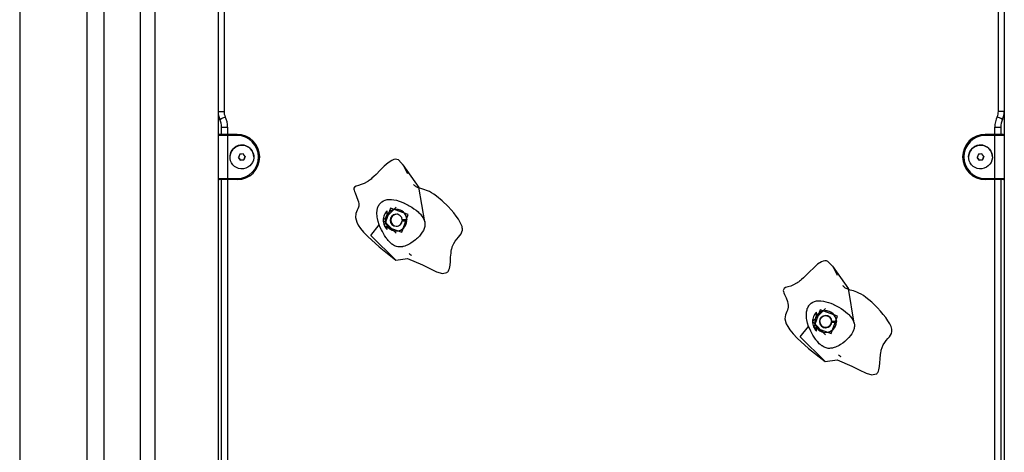
# Model space of a CAD drawing. Units: inches. Extents: x 228 to 364, y 115 to 304.
# Drawn here: x 276 to 284, y 273 to 276 of the extents above; entities that cross this region are included whole.
import ezdxf

# ---------------------------------------------------------------- set-up
doc = ezdxf.new("R2010")
doc.units = ezdxf.units.IN
doc.header["$MEASUREMENT"] = 0
doc.layers.add('Ebene 1', color=7, linetype='Continuous')

# ---------------------------------------------------------------- blocks, each defined once
blk = doc.blocks.new('block 2')
at = {"layer": 'Ebene 1', "color": 179, "lineweight": 25, "true_color": 0x1a171b}
for points in [[(275.5875, 292.5403), (275.5875, 257.3428)], [(276.1533, 244.4405), (276.1533, 292.5403)], [(276.2948, 292.5403), (276.2948, 244.4405)], [(276.6028, 244.4405), (276.6028, 292.5403)], [(276.7247, 244.4405), (276.7247, 292.5403)], [(277.2525, 292.5403), (277.2525, 244.4405)], [(283.8526, 292.5403), (283.8526, 244.4405)], [(277.3028, 276.3704), (277.3028, 275.5012)], [(283.8027, 275.5012), (283.8027, 276.3704)], [(277.2525, 275.5012), (277.2673, 275.5012), (277.3028, 275.5012)], [(283.8526, 275.5012), (283.838, 275.5012), (283.8027, 275.5012)], [(277.2677, 275.4359), (277.2807, 275.4423), (277.3124, 275.4578)], [(283.8375, 275.4359), (283.8245, 275.4423), (283.7927, 275.4578)], [(277.2826, 275.3703), (277.2975, 275.3703), (277.3328, 275.3703)], [(277.2826, 275.3103), (277.2826, 275.3703)], [(277.3328, 275.3703), (277.3328, 275.3103)], [(283.7727, 275.3703), (283.8078, 275.3703), (283.8226, 275.3703)], [(283.7727, 275.3103), (283.7727, 275.3703)], [(283.8226, 275.3703), (283.8226, 275.3103)], [(277.3328, 275.3005), (277.2763, 275.3005), (277.2525, 275.3005)], [(277.2628, 275.3103), (277.2833, 275.3103), (277.3328, 275.3103)], [(277.2727, 275.3103), (277.2628, 275.3103)], [(277.3328, 275.3103), (277.2904, 275.3103), (277.2727, 275.3103)], [(277.3328, 275.3005), (277.3328, 275.3076), (277.3328, 275.3103)], [(277.4127, 275.3103), (277.3328, 275.3103)], [(277.3328, 275.3103), (277.4127, 275.3103)], [(277.3328, 275.3005), (277.3328, 274.9403)], [(277.4127, 275.3005), (277.3328, 275.3005)], [(277.4127, 275.3005), (277.4127, 275.3076), (277.4127, 275.3103)], [(283.6924, 275.3005), (283.6924, 275.3076), (283.6924, 275.3103)], [(283.7727, 275.3103), (283.6924, 275.3103)], [(283.6924, 275.3103), (283.7727, 275.3103)], [(283.7727, 275.3005), (283.6924, 275.3005)], [(283.8326, 275.3103), (283.8149, 275.3103), (283.7727, 275.3103)], [(283.7727, 275.3103), (283.7727, 275.3076), (283.7727, 275.3005)], [(283.7727, 275.3103), (283.822, 275.3103), (283.8428, 275.3103)], [(283.8526, 275.3005), (283.8292, 275.3005), (283.7727, 275.3005)], [(283.7727, 274.9403), (283.7727, 275.3005)], [(283.8428, 275.3103), (283.8326, 275.3103)], [(277.4639, 275.147), (277.4494, 275.1451), (277.4353, 275.1436)], [(277.4813, 275.1241), (277.4726, 275.1357), (277.4639, 275.147)], [(283.664, 275.147), (283.6495, 275.1451), (283.6354, 275.1436)], [(283.6812, 275.1241), (283.6728, 275.1357), (283.664, 275.147)], [(277.4353, 275.1436), (277.4297, 275.1301), (277.4241, 275.1171)], [(277.4241, 275.1171), (277.4329, 275.1053), (277.4413, 275.0938)], [(277.4413, 275.0938), (277.4241, 275.1171)], [(277.4413, 275.0938), (277.4558, 275.0955), (277.4702, 275.0972)], [(277.4702, 275.0972), (277.4413, 275.0938)], [(277.4702, 275.0972), (277.4756, 275.1107), (277.4813, 275.1241)], [(277.4813, 275.1241), (277.4702, 275.0972)], [(278.8469, 274.9787), (278.8104, 275.049), (278.7671, 275.0955), (278.7542, 275.1002), (278.741, 275.101), (278.7268, 275.0983), (278.712, 275.0924), (278.6807, 275.0716), (278.6474, 275.0426), (278.6131, 275.0091), (278.5787, 274.9746), (278.5616, 274.9579), (278.5448, 274.9427), (278.5367, 274.9357), (278.5282, 274.9291), (278.5201, 274.9226), (278.5124, 274.9171), (278.5086, 274.9145), (278.5041, 274.9121), (278.4781, 274.8983), (278.4541, 274.8888), (278.4306, 274.8814), (278.4118, 274.8757), (278.3989, 274.8687), (278.3928, 274.8585), (278.3925, 274.8509), (278.3942, 274.8423), (278.398, 274.8313), (278.403, 274.8189), (278.4157, 274.7903), (278.4273, 274.7593), (278.4316, 274.7438), (278.434, 274.7286), (278.4343, 274.7212), (278.4337, 274.7138), (278.433, 274.7071), (278.4312, 274.7004), (278.4266, 274.6869), (278.4211, 274.6738), (278.4152, 274.6606), (278.4104, 274.6465), (278.4064, 274.6139), (278.4168, 274.5734), (278.4293, 274.5488), (278.4481, 274.5205), (278.4741, 274.4887), (278.5086, 274.4523), (278.6044, 274.3657), (278.7439, 274.2563)], [(283.6354, 275.1436), (283.6297, 275.1301), (283.6242, 275.1171)], [(283.6242, 275.1171), (283.6326, 275.1053), (283.6414, 275.0938)], [(283.6414, 275.0938), (283.6242, 275.1171)], [(283.6414, 275.0938), (283.6559, 275.0955), (283.67, 275.0972)], [(283.67, 275.0972), (283.6414, 275.0938)], [(283.67, 275.0972), (283.6755, 275.1107), (283.6812, 275.1241)], [(283.6812, 275.1241), (283.67, 275.0972)], [(278.9413, 274.8649), (278.8743, 274.9598), (278.8073, 275.0545)], [(277.2525, 274.9403), (277.2763, 274.9403), (277.3328, 274.9403)], [(277.3328, 274.9305), (277.2833, 274.9305), (277.2628, 274.9305)], [(277.2826, 272.1131), (277.2826, 274.9305)], [(277.3328, 274.9305), (277.3328, 274.9333), (277.3328, 274.9403)], [(277.3328, 274.9403), (277.4127, 274.9403)], [(277.4127, 274.9305), (277.3328, 274.9305)], [(277.3328, 274.9305), (277.3328, 272.0845)], [(277.4127, 274.9403), (277.4127, 274.9333), (277.4127, 274.9305)], [(283.6924, 274.9403), (283.6924, 274.9333), (283.6924, 274.9305)], [(283.6924, 274.9403), (283.7727, 274.9403)], [(283.7727, 274.9305), (283.6924, 274.9305)], [(283.7727, 274.9403), (283.7727, 274.9333), (283.7727, 274.9305)], [(283.7727, 274.9403), (283.8292, 274.9403), (283.8526, 274.9403)], [(283.8428, 274.9305), (283.822, 274.9305), (283.7727, 274.9305)], [(283.7727, 272.0845), (283.7727, 274.9305)], [(283.8226, 274.9305), (283.8226, 272.1131)], [(278.7439, 274.2563), (278.844, 274.2701), (278.9682, 274.2174), (279.0302, 274.185), (279.0874, 274.1581), (279.1365, 274.1443), (279.1731, 274.1511), (279.1769, 274.154), (279.1802, 274.1571), (279.1833, 274.1605), (279.1862, 274.165), (279.1907, 274.1745), (279.1945, 274.186), (279.1998, 274.2136), (279.2031, 274.2453), (279.2052, 274.2796), (279.2085, 274.3135), (279.2105, 274.3297), (279.2129, 274.3448), (279.2147, 274.3522), (279.2165, 274.359), (279.2186, 274.3657), (279.221, 274.3724), (279.2317, 274.3951), (279.2439, 274.4149), (279.2572, 274.4323), (279.2705, 274.4478), (279.2825, 274.4623), (279.2927, 274.4764), (279.3001, 274.4916), (279.3041, 274.5081), (279.3041, 274.5173), (279.3028, 274.5267), (279.3004, 274.5374), (279.2966, 274.5483), (279.2856, 274.5724), (279.2708, 274.5977), (279.2525, 274.6242), (279.2317, 274.6513), (279.2086, 274.6785), (279.1847, 274.705), (279.1346, 274.7536), (279.087, 274.7932), (279.0651, 274.8084), (279.0453, 274.8208), (279.0271, 274.8306), (279.0105, 274.838), (278.9806, 274.8485), (278.9551, 274.8556), (278.9332, 274.8619), (278.9142, 274.8716), (278.9096, 274.8747), (278.9053, 274.8781), (278.9008, 274.8824), (278.8965, 274.8871), (278.8934, 274.8909)], [(278.9873, 274.5777), (278.9392, 274.8676)], [(278.6044, 274.5502), (278.5961, 274.5781), (278.5902, 274.6044), (278.5882, 274.6168), (278.5871, 274.6289), (278.5864, 274.6404), (278.5861, 274.6513), (278.5878, 274.6718), (278.5914, 274.6906), (278.5942, 274.6993), (278.5975, 274.7071), (278.6013, 274.7148), (278.6054, 274.7219), (278.6076, 274.7252), (278.61, 274.7283), (278.6125, 274.7314), (278.6154, 274.7341), (278.6205, 274.74), (278.6271, 274.7448), (278.6402, 274.7529), (278.6552, 274.7593), (278.6633, 274.7614), (278.6714, 274.7632), (278.6803, 274.7646), (278.6894, 274.765), (278.7086, 274.7646), (278.7289, 274.762), (278.7497, 274.7572), (278.7716, 274.7508), (278.7907, 274.7441), (278.8097, 274.736), (278.8126, 274.7348), (278.8154, 274.7334), (278.8207, 274.731), (278.8262, 274.7286), (278.8316, 274.7259), (278.8369, 274.7229), (278.8476, 274.7173), (278.8581, 274.7117), (278.8782, 274.6993), (278.8972, 274.6866), (278.9153, 274.6732), (278.9311, 274.6597), (278.9385, 274.6532), (278.9456, 274.6465), (278.952, 274.6397), (278.9578, 274.633), (278.9766, 274.6055), (278.9873, 274.5777)], [(278.6379, 274.5906), (278.748, 274.7004)], [(278.6714, 274.6697), (278.664, 274.6616), (278.6572, 274.6527), (278.6517, 274.6432), (278.6467, 274.6334), (278.6429, 274.6232), (278.6402, 274.6125), (278.6386, 274.6017), (278.6379, 274.5906), (278.6386, 274.5795), (278.6402, 274.5688), (278.6429, 274.5579), (278.6467, 274.5476), (278.6514, 274.5378), (278.6572, 274.5281), (278.664, 274.5195), (278.6714, 274.5112)], [(278.6483, 274.5436), (278.7945, 274.4909), (278.8476, 274.6372), (278.7012, 274.69), (278.6483, 274.5436), (278.6483, 274.5436)], [(278.6714, 274.6391), (278.6714, 274.6697)], [(278.9873, 274.5777), (278.9893, 274.5636), (278.9893, 274.549), (278.9887, 274.5416), (278.9873, 274.5343), (278.9861, 274.5307), (278.985, 274.5267), (278.984, 274.5233), (278.9826, 274.5195), (278.9759, 274.5042), (278.9671, 274.4887), (278.9558, 274.4728), (278.9423, 274.4566), (278.9346, 274.4485), (278.9265, 274.4408), (278.9184, 274.433), (278.9096, 274.4253), (278.891, 274.4106), (278.8715, 274.3977), (278.8612, 274.3917), (278.851, 274.3862), (278.8409, 274.3812), (278.8307, 274.3769), (278.8204, 274.3733), (278.81, 274.3702), (278.805, 274.3691), (278.7999, 274.3681), (278.7949, 274.3674), (278.79, 274.3665), (278.7801, 274.3659), (278.7702, 274.3664), (278.7608, 274.3677), (278.7515, 274.3698), (278.7427, 274.3726), (278.7342, 274.3765), (278.7258, 274.3812), (278.7177, 274.3865), (278.7155, 274.3879), (278.7137, 274.3893), (278.7117, 274.3907), (278.7099, 274.392), (278.706, 274.3951), (278.7022, 274.3984), (278.6946, 274.4055), (278.6877, 274.4125), (278.681, 274.4203), (278.6743, 274.428), (278.6712, 274.432), (278.6679, 274.4361), (278.6665, 274.4384), (278.6652, 274.4404), (278.6636, 274.4422), (278.6619, 274.4444), (278.651, 274.4613), (278.6409, 274.4782), (278.6319, 274.4944), (278.6242, 274.5095), (278.6118, 274.535), (278.6044, 274.5502)], [(278.748, 274.4806), (278.6379, 274.5906)], [(278.8383, 274.5929), (278.7988, 274.5929)], [(278.7988, 274.5882), (278.7988, 274.585)], [(278.8383, 274.5882), (278.7988, 274.5882)], [(278.7988, 274.585), (278.8383, 274.585)], [(278.8383, 274.5956), (278.8383, 274.5929)], [(278.8383, 274.585), (278.8383, 274.5882)], [(278.7439, 274.2563), (278.5339, 274.462), (278.6044, 274.5502)], [(278.6714, 274.5112), (278.6714, 274.5421)], [(278.8567, 274.3106), (278.8634, 274.3056), (278.8701, 274.3007), (278.8719, 274.2997), (278.8736, 274.2982), (278.8739, 274.298), (278.8746, 274.2975), (278.875, 274.2973), (278.8755, 274.2973)], [(282.4518, 274.1278), (282.4155, 274.1984), (282.3717, 274.2446), (282.3593, 274.2492), (282.3461, 274.2503), (282.3319, 274.2473), (282.3171, 274.2415), (282.2858, 274.2206), (282.2525, 274.1917), (282.2183, 274.1581), (282.1836, 274.1237), (282.1668, 274.107), (282.1499, 274.0918), (282.1418, 274.0847), (282.1333, 274.0782), (282.1251, 274.0716), (282.1173, 274.0665), (282.1132, 274.0635), (282.1094, 274.0611), (282.0832, 274.0475), (282.0593, 274.0379), (282.0355, 274.0308), (282.0167, 274.0248), (282.0038, 274.0179), (281.9978, 274.0076), (281.9974, 274.0005), (281.9992, 273.9914), (282.0026, 273.9803), (282.0079, 273.9679), (282.0207, 273.9394), (282.0324, 273.9083), (282.0367, 273.8928), (282.0391, 273.8777), (282.0391, 273.8703), (282.0388, 273.8632), (282.0377, 273.8563), (282.0362, 273.8494), (282.0317, 273.8363), (282.026, 273.8234), (282.0203, 273.81), (282.0153, 273.7955), (282.0116, 273.763), (282.0219, 273.7225), (282.0345, 273.6979), (282.0532, 273.6696), (282.0793, 273.6379), (282.1135, 273.6017), (282.2095, 273.5147), (282.3488, 273.4057)], [(282.5464, 274.0139), (282.4794, 274.1089), (282.4122, 274.2038)], [(282.3488, 273.4057), (282.4491, 273.4191), (282.5731, 273.3664), (282.6353, 273.334), (282.6925, 273.3073), (282.7414, 273.2936), (282.7781, 273.3006), (282.7817, 273.303), (282.7852, 273.3061), (282.7884, 273.3098), (282.7912, 273.3141), (282.7958, 273.3235), (282.7998, 273.3351), (282.805, 273.3626), (282.8081, 273.3947), (282.8101, 273.4286), (282.8134, 273.4626), (282.8155, 273.4787), (282.8181, 273.4939), (282.8198, 273.5013), (282.8215, 273.5084), (282.8236, 273.5151), (282.8261, 273.5215), (282.8367, 273.5444), (282.8491, 273.5642), (282.8621, 273.5814), (282.8756, 273.5969), (282.8875, 273.6114), (282.8976, 273.6258), (282.905, 273.6407), (282.909, 273.6572), (282.909, 273.6665), (282.908, 273.676), (282.9056, 273.6865), (282.9016, 273.6975), (282.8907, 273.7214), (282.8759, 273.7468), (282.8575, 273.7733), (282.8367, 273.8005), (282.8137, 273.8276), (282.7895, 273.8541), (282.7397, 273.9027), (282.6916, 273.9426), (282.6703, 273.9578), (282.6504, 273.9698), (282.632, 273.9797), (282.6155, 273.9871), (282.5855, 273.9976), (282.56, 274.0048), (282.5381, 274.0114), (282.5192, 274.0207), (282.5145, 274.0238), (282.5104, 274.0274), (282.5058, 274.0315), (282.5016, 274.0362), (282.4983, 274.0399)], [(282.5922, 273.7268), (282.5442, 274.0167)], [(282.2095, 273.6992), (282.201, 273.7275), (282.1954, 273.7535), (282.1931, 273.7659), (282.1917, 273.7779), (282.1916, 273.7895), (282.191, 273.8005), (282.1929, 273.8214), (282.1964, 273.8396), (282.1991, 273.8484), (282.2024, 273.8565), (282.2062, 273.8639), (282.2105, 273.871), (282.2126, 273.8742), (282.2152, 273.8773), (282.2176, 273.8804), (282.22, 273.8834), (282.2257, 273.8891), (282.2317, 273.8939), (282.2451, 273.9025), (282.2603, 273.9083), (282.2684, 273.9109), (282.2765, 273.9127), (282.2853, 273.9137), (282.2946, 273.9144), (282.3135, 273.9137), (282.334, 273.9113), (282.3549, 273.9066), (282.3767, 273.9002), (282.3957, 273.8932), (282.4148, 273.8851), (282.4176, 273.8841), (282.4205, 273.8827), (282.4257, 273.8803), (282.4313, 273.8777), (282.4367, 273.8749), (282.4418, 273.8723), (282.4525, 273.8668), (282.463, 273.8608), (282.4832, 273.8484), (282.5023, 273.8357), (282.5204, 273.8222), (282.5361, 273.809), (282.5435, 273.8022), (282.5505, 273.7955), (282.5569, 273.7888), (282.5626, 273.7821), (282.5814, 273.7547), (282.5922, 273.7268)], [(282.2431, 273.7399), (282.353, 273.8494)], [(282.2532, 273.6929), (282.3996, 273.64), (282.4525, 273.7864), (282.3061, 273.8393), (282.2532, 273.6929), (282.2532, 273.6929)], [(282.2765, 273.8188), (282.2691, 273.8107), (282.2624, 273.8019), (282.2567, 273.7928), (282.2518, 273.7824), (282.2479, 273.7723), (282.2451, 273.7616), (282.2438, 273.7507), (282.2431, 273.7399), (282.2438, 273.7289), (282.2451, 273.7178), (282.2479, 273.707), (282.2518, 273.6966), (282.2565, 273.6868), (282.2624, 273.6774), (282.2691, 273.6686), (282.2765, 273.6606)], [(282.2765, 273.7881), (282.2765, 273.8188)], [(282.4432, 273.7419), (282.4038, 273.7419)], [(282.4432, 273.745), (282.4432, 273.7419)], [(282.3488, 273.4057), (282.1389, 273.6114), (282.2095, 273.6992)], [(282.5922, 273.7268), (282.5943, 273.7127), (282.5943, 273.6982), (282.5933, 273.6908), (282.5922, 273.6834), (282.5912, 273.6798), (282.5902, 273.676), (282.589, 273.6724), (282.5876, 273.6686), (282.5809, 273.6534), (282.5721, 273.6379), (282.5607, 273.6219), (282.5471, 273.6057), (282.5397, 273.5979), (282.5314, 273.5898), (282.5235, 273.5821), (282.5145, 273.5743), (282.4959, 273.5599), (282.4765, 273.5468), (282.4663, 273.5408), (282.456, 273.5351), (282.4458, 273.5306), (282.4356, 273.5259), (282.4253, 273.5225), (282.4151, 273.5194), (282.4098, 273.5182), (282.405, 273.5173), (282.4, 273.5165), (282.3946, 273.5158), (282.3848, 273.5151), (282.3754, 273.5154), (282.3657, 273.5168), (282.3566, 273.5189), (282.3478, 273.5218), (282.3394, 273.5256), (282.3307, 273.5302), (282.3226, 273.5356), (282.3206, 273.537), (282.3185, 273.5383), (282.3168, 273.5397), (282.3146, 273.5411), (282.3111, 273.5444), (282.3071, 273.5475), (282.2997, 273.5545), (282.2927, 273.5616), (282.286, 273.5693), (282.2792, 273.5771), (282.2761, 273.5814), (282.273, 273.5852), (282.2715, 273.5874), (282.2701, 273.5895), (282.2687, 273.5916), (282.267, 273.5938), (282.256, 273.6103), (282.2458, 273.6272), (282.237, 273.6434), (282.2293, 273.6586), (282.2169, 273.6841), (282.2095, 273.6992)], [(282.353, 273.6296), (282.2431, 273.7399)], [(282.2765, 273.6606), (282.2765, 273.6911)], [(282.4038, 273.7373), (282.4038, 273.7345)], [(282.4432, 273.7373), (282.4038, 273.7373)], [(282.4038, 273.7345), (282.4432, 273.7345)], [(282.4432, 273.7345), (282.4432, 273.7373)], [(282.4617, 273.4598), (282.4684, 273.4546), (282.4751, 273.4498), (282.477, 273.4488), (282.4785, 273.4474), (282.4791, 273.447), (282.4797, 273.4467), (282.4801, 273.4464), (282.4801, 273.4464)]]:
    blk.add_lwpolyline(points, dxfattribs=at)
for points in [[(277.2525, 275.5012), (277.2525, 275.4786), (277.2578, 275.4561), (277.2677, 275.4359)], [(277.3028, 275.5012), (277.3028, 275.486), (277.3062, 275.4712), (277.3124, 275.4574)], [(283.7927, 275.4574), (283.7994, 275.4712), (283.8027, 275.486), (283.8027, 275.5012)], [(283.8375, 275.4359), (283.8474, 275.4561), (283.8526, 275.4786), (283.8526, 275.5012)], [(277.2826, 275.3703), (277.2826, 275.3932), (277.2776, 275.4156), (277.2677, 275.4359)], [(277.3328, 275.3703), (277.3328, 275.4006), (277.3261, 275.4304), (277.3124, 275.4578)], [(283.7927, 275.4578), (283.7792, 275.4304), (283.7727, 275.4006), (283.7727, 275.3703)], [(283.8375, 275.4359), (283.8276, 275.4156), (283.8226, 275.3932), (283.8226, 275.3703)], [(277.2628, 275.3103), (277.2572, 275.3103), (277.2525, 275.3057), (277.2525, 275.3005)], [(277.2628, 275.3103), (277.2572, 275.3103), (277.2525, 275.3057), (277.2525, 275.3005)], [(277.6025, 275.1205), (277.6025, 275.2247), (277.5167, 275.3103), (277.4127, 275.3103)], [(283.6924, 275.3103), (283.5885, 275.3103), (283.5028, 275.2247), (283.5028, 275.1205)], [(283.8526, 275.3005), (283.8526, 275.3057), (283.8481, 275.3103), (283.8428, 275.3103)], [(283.8526, 275.3005), (283.8526, 275.3057), (283.8481, 275.3103), (283.8428, 275.3103)], [(277.4403, 275.2197), (277.3905, 275.2133), (277.3528, 275.1706), (277.3528, 275.1205)], [(283.6404, 275.2197), (283.5906, 275.2133), (283.5529, 275.1706), (283.5529, 275.1205)], [(277.2525, 274.9403), (277.2525, 274.935), (277.2572, 274.9305), (277.2628, 274.9305)], [(283.8428, 274.9305), (283.8481, 274.9305), (283.8526, 274.935), (283.8526, 274.9403)], [(278.7618, 274.6397), (278.7589, 274.6401), (278.7558, 274.6404), (278.7527, 274.6404)], [(278.8028, 274.5882), (278.8028, 274.5896), (278.8028, 274.5915), (278.8028, 274.5929)], [(278.8028, 274.5882), (278.8028, 274.5889), (278.8028, 274.5896), (278.8028, 274.5903)]]:
    blk.add_open_spline(points, degree=3, dxfattribs=at)
for points, knots in [([(277.4127, 274.9305), (277.5174, 274.9305), (277.6025, 275.0158), (277.6025, 275.1205), (277.6025, 275.2247), (277.5167, 275.3103), (277.4127, 275.3103)], [0, 0, 0, 0, 1, 1, 1, 2, 2, 2, 2]), ([(277.4127, 274.9403), (277.5119, 274.9403), (277.5927, 275.0211), (277.5927, 275.1205), (277.5927, 275.2194), (277.5116, 275.3005), (277.4127, 275.3005)], [0, 0, 0, 0, 1, 1, 1, 2, 2, 2, 2]), ([(283.6924, 275.3103), (283.5879, 275.3103), (283.5028, 275.2254), (283.5028, 275.1205), (283.5028, 275.0161), (283.5885, 274.9305), (283.6924, 274.9305)], [0, 0, 0, 0, 1, 1, 1, 2, 2, 2, 2]), ([(283.6924, 275.3005), (283.5934, 275.3005), (283.5126, 275.2197), (283.5126, 275.1205), (283.5126, 275.0218), (283.5939, 274.9403), (283.6924, 274.9403)], [0, 0, 0, 0, 1, 1, 1, 2, 2, 2, 2]), ([(277.4403, 275.2197), (277.3857, 275.213), (277.3464, 275.1629), (277.3534, 275.1079), (277.3602, 275.0532), (277.4103, 275.0142), (277.4649, 275.0211), (277.52, 275.0282), (277.5588, 275.0783), (277.5517, 275.1329), (277.545, 275.1872), (277.4947, 275.2264), (277.4403, 275.2197), (277.4403, 275.2197), (277.4403, 275.2197), (277.4403, 275.2197)], [0, 0, 0, 0, 1, 1, 1, 2, 2, 2, 3, 3, 3, 4, 4, 4, 5, 5, 5, 5]), ([(277.5527, 275.1205), (277.5527, 275.1756), (277.508, 275.2204), (277.4527, 275.2204), (277.4484, 275.2204), (277.4446, 275.2201), (277.4403, 275.2197)], [0, 0, 0, 0, 1, 1, 1, 2, 2, 2, 2]), ([(283.6404, 275.2197), (283.5856, 275.213), (283.5465, 275.1629), (283.5536, 275.1079), (283.5601, 275.0532), (283.6103, 275.0142), (283.665, 275.0211), (283.7196, 275.0282), (283.7589, 275.0783), (283.7518, 275.1329), (283.7451, 275.1872), (283.6947, 275.2264), (283.6404, 275.2197), (283.6404, 275.2197), (283.6404, 275.2197), (283.6404, 275.2197)], [0, 0, 0, 0, 1, 1, 1, 2, 2, 2, 3, 3, 3, 4, 4, 4, 5, 5, 5, 5]), ([(283.7525, 275.1205), (283.7525, 275.1756), (283.7077, 275.2204), (283.6528, 275.2204), (283.6483, 275.2204), (283.6442, 275.2201), (283.6404, 275.2197)], [0, 0, 0, 0, 1, 1, 1, 2, 2, 2, 2]), ([(278.8383, 274.5929), (278.8372, 274.6428), (278.7956, 274.6825), (278.7454, 274.6811), (278.6958, 274.6797), (278.6564, 274.6378), (278.6572, 274.5882), (278.6588, 274.5381), (278.7005, 274.4987), (278.7504, 274.5), (278.7969, 274.5011), (278.8355, 274.5385), (278.8383, 274.585)], [0, 0, 0, 0, 1, 1, 1, 2, 2, 2, 3, 3, 3, 4, 4, 4, 4]), ([(278.8383, 274.5956), (278.8355, 274.6458), (278.7925, 274.6838), (278.7427, 274.6806), (278.6951, 274.6782), (278.6572, 274.6378), (278.6572, 274.5903)], [0, 0, 0, 0, 1, 1, 1, 2, 2, 2, 2]), ([(278.7988, 274.5929), (278.7976, 274.621), (278.7739, 274.6428), (278.7454, 274.6415), (278.7174, 274.6401), (278.6958, 274.6161), (278.6969, 274.5882), (278.6982, 274.56), (278.7222, 274.5381), (278.7504, 274.5395), (278.7756, 274.5405), (278.7961, 274.5603), (278.7988, 274.585)], [0, 0, 0, 0, 1, 1, 1, 2, 2, 2, 3, 3, 3, 4, 4, 4, 4]), ([(278.6969, 274.5903), (278.6969, 274.5624), (278.7198, 274.5395), (278.748, 274.5395), (278.7752, 274.5395), (278.7976, 274.561), (278.7988, 274.5882)], [0, 0, 0, 0, 1, 1, 1, 2, 2, 2, 2]), ([(278.7527, 274.6404), (278.7251, 274.6404), (278.7029, 274.6182), (278.7029, 274.5903), (278.7029, 274.5627), (278.7251, 274.5405), (278.7527, 274.5405), (278.7554, 274.5405), (278.7578, 274.5405), (278.7602, 274.5409)], [0, 0, 0, 0, 1, 1, 1, 2, 2, 2, 3, 3, 3, 3]), ([(278.7029, 274.5903), (278.7029, 274.5627), (278.7251, 274.5405), (278.7527, 274.5405), (278.7554, 274.5405), (278.7578, 274.5405), (278.7602, 274.5409)], [0, 0, 0, 0, 1, 1, 1, 2, 2, 2, 2]), ([(282.4432, 273.7419), (282.4418, 273.7921), (282.4003, 273.8315), (282.3506, 273.8301), (282.3006, 273.8288), (282.2613, 273.7871), (282.2624, 273.7373), (282.2637, 273.6872), (282.3054, 273.6477), (282.3555, 273.6491), (282.4021, 273.6505), (282.4405, 273.6877), (282.4432, 273.7345)], [0, 0, 0, 0, 1, 1, 1, 2, 2, 2, 3, 3, 3, 4, 4, 4, 4]), ([(282.4432, 273.745), (282.4405, 273.7948), (282.3974, 273.8329), (282.3478, 273.8301), (282.3001, 273.8272), (282.2624, 273.7874), (282.2624, 273.7394)], [0, 0, 0, 0, 1, 1, 1, 2, 2, 2, 2]), ([(282.4038, 273.7419), (282.4024, 273.7702), (282.3788, 273.7921), (282.3506, 273.7905), (282.3223, 273.7891), (282.3008, 273.7652), (282.302, 273.7373), (282.3034, 273.709), (282.3273, 273.6872), (282.3555, 273.6885), (282.3805, 273.6898), (282.401, 273.7094), (282.4038, 273.7345)], [0, 0, 0, 0, 1, 1, 1, 2, 2, 2, 3, 3, 3, 4, 4, 4, 4]), ([(282.3526, 273.7905), (282.3252, 273.7905), (282.3027, 273.768), (282.3027, 273.7406), (282.3027, 273.713), (282.3252, 273.6904), (282.3526, 273.6904), (282.3802, 273.6904), (282.4027, 273.713), (282.4027, 273.7406), (282.4027, 273.768), (282.3802, 273.7905), (282.3526, 273.7905), (282.3526, 273.7905), (282.3526, 273.7905), (282.3526, 273.7905)], [0, 0, 0, 0, 1, 1, 1, 2, 2, 2, 3, 3, 3, 4, 4, 4, 5, 5, 5, 5]), ([(282.302, 273.7394), (282.302, 273.7116), (282.3247, 273.6885), (282.353, 273.6885), (282.3802, 273.6885), (282.4027, 273.7101), (282.4038, 273.7373)], [0, 0, 0, 0, 1, 1, 1, 2, 2, 2, 2]), ([(282.3027, 273.7406), (282.3027, 273.713), (282.3252, 273.6904), (282.3526, 273.6904), (282.3802, 273.6904), (282.4027, 273.713), (282.4027, 273.7406)], [0, 0, 0, 0, 1, 1, 1, 2, 2, 2, 2])]:
    blk.add_open_spline(points, degree=3, knots=knots, dxfattribs=at)

msp = doc.modelspace()

# ---------------------------------------------------------------- block references
at = {"layer": 'Ebene 1'}
msp.add_blockref('block 2', (0, 0), dxfattribs=at)

doc.saveas('drawing.dxf')
